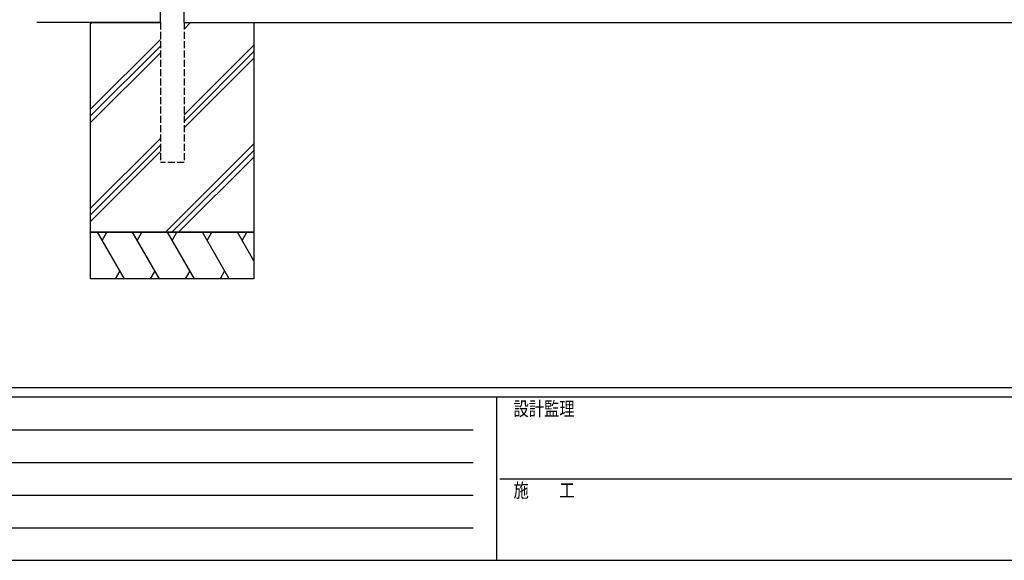
# Model space of a CAD drawing. Units: millimetres. Extents: x 250 to 8280, y 75 to 5795.
# Drawn here: x 1878 to 3989, y 75 to 1234 of the extents above; entities that cross this region are included whole.
import ezdxf

# ---------------------------------------------------------------- set-up
doc = ezdxf.new("R2010")
doc.units = ezdxf.units.MM
doc.linetypes.add('YHIDDEN_1', pattern=[4, 3, -1])
doc.layers.add('FRAME', color=3, linetype='Continuous', lineweight=30)
doc.layers.add('YKK_A1', color=4, linetype='Continuous', lineweight=30)
doc.styles.add('text-b', font='extslim2.shx', dxfattribs={"width": 0.8, "bigfont": 'extfont2.shx'})

msp = doc.modelspace()

# ---------------------------------------------------------------- linework, layer by layer
at = {"layer": 'FRAME'}
for p, q in [((8100, 445), (300, 445)), ((2900, 425), (300, 425)), ((2900, 425), (2900, 75)), ((4200, 425), (2900, 425)), ((300, 75), (2900, 75)), ((2900, 75), (4200, 75))]:
    msp.add_line(p, q, dxfattribs=at)
at = {"layer": 'FRAME', "color": 94}
for p, q in [((342.5, 355), (2850, 355)), ((342.5, 285), (2850, 285)), ((2907.5, 250), (4200, 250)), ((342.5, 215), (2850, 215)), ((342.5, 145), (2850, 145))]:
    msp.add_line(p, q, dxfattribs=at)
at = {"layer": 'YKK_A1'}
for p, q in [((2179.6, 1228.4), (2179.6, 1594.4)), ((2230.4, 1228.4), (2230.4, 1273.1)), ((2179.6, 1228.4), (1915, 1228.4)), ((2030, 778.4), (2030, 1228.4)), ((2030, 1228.4), (2179.6, 1228.4)), ((2230.4, 1228.4), (4179.6, 1228.4)), ((2230.4, 1228.4), (2380, 1228.4)), ((2380, 1228.4), (2380, 778.4)), ((2380, 778.4), (2030, 778.4)), ((2030, 678.4), (2030, 778.4)), ((2030, 778.4), (2380, 778.4)), ((2380, 778.4), (2380, 678.4)), ((2380, 678.4), (2030, 678.4))]:
    msp.add_line(p, q, dxfattribs=at)
at = {"layer": 'YKK_A1', "linetype": 'Continuous'}
for p, q in [((2030, 1226.1), (2032.4, 1228.4)), ((2230.4, 1214.3), (2244.5, 1228.4)), ((2030, 1042.2), (2179.6, 1191.8)), ((2030, 1028.1), (2179.6, 1177.7)), ((2030, 1013.9), (2179.6, 1163.5)), ((2230.4, 1030.5), (2380, 1180.1)), ((2230.4, 1016.3), (2380, 1165.9)), ((2230.4, 1002.2), (2380, 1151.8)), ((2030, 830.1), (2179.6, 979.7)), ((2030, 815.9), (2179.6, 965.5)), ((2030, 801.8), (2179.6, 951.4)), ((2190.5, 778.4), (2380, 967.9)), ((2204.6, 778.4), (2380, 953.8)), ((2218.7, 778.4), (2380, 939.7))]:
    msp.add_line(p, q, dxfattribs=at)
at = {"layer": 'YKK_A1', "linetype": 'YHIDDEN_1', "ltscale": 5}
for p, q in [((2179.6, 1228.4), (2179.6, 928.4)), ((2230.4, 1228.4), (2230.4, 928.4)), ((2230.4, 928.4), (2179.6, 928.4))]:
    msp.add_line(p, q, dxfattribs=at)
at = {"layer": 'YKK_A1', "linetype": 'Continuous', "ltscale": 0.5}
for p, q in [((2102.5, 678.4), (2044.8, 778.4)), ((2054.8, 761.1), (2064.8, 778.4)), ((2177.5, 678.4), (2119.8, 778.4)), ((2129.8, 761.1), (2139.8, 778.4)), ((2252.5, 678.4), (2194.8, 778.4)), ((2204.8, 761.1), (2214.8, 778.4)), ((2327.5, 678.4), (2269.8, 778.4)), ((2279.8, 761.1), (2289.8, 778.4)), ((2380, 717.4), (2344.8, 778.4)), ((2354.8, 761.1), (2364.8, 778.4)), ((2092.5, 695.7), (2082.5, 678.4)), ((2167.5, 695.7), (2157.5, 678.4)), ((2242.5, 695.7), (2232.5, 678.4)), ((2317.5, 695.7), (2307.5, 678.4))]:
    msp.add_line(p, q, dxfattribs=at)

# ---------------------------------------------------------------- texts
at = {"layer": 'FRAME', "style": 'text-b', "width": 0.8}
for s, p in [('設計監理', (2936.7, 385)), ('施\u3000\u3000工', (2936.7, 210))]:
    msp.add_text(s, height=30, dxfattribs=at).set_placement(p)

doc.saveas('drawing.dxf')
